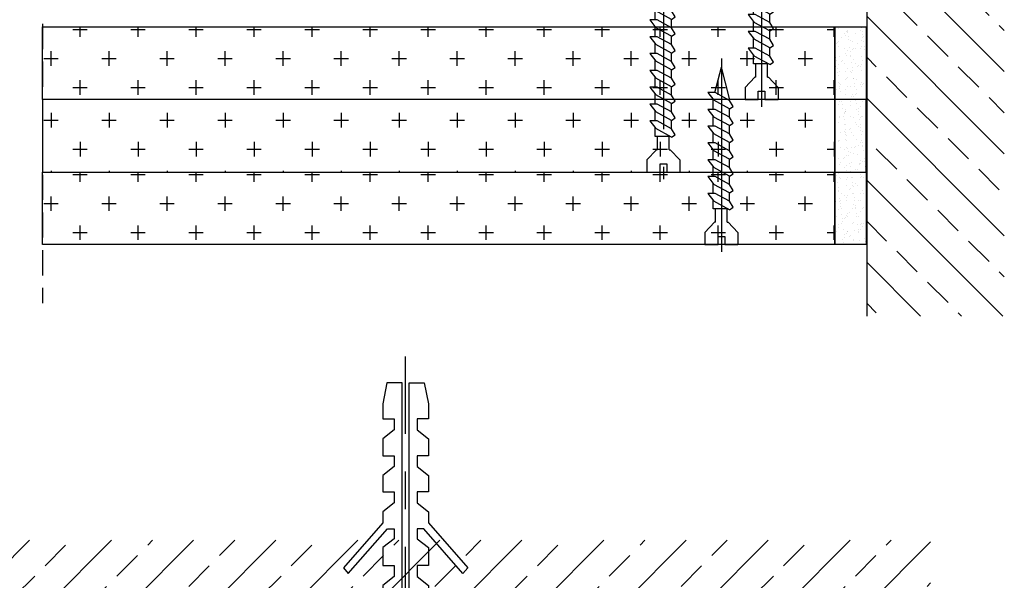
# Model space of a CAD drawing. Extents: x 89 to 2189, y 38 to 3008.
# Drawn here: x 1747 to 1991, y 1838 to 1977 of the extents above; entities that cross this region are included whole.
import ezdxf

# ---------------------------------------------------------------- set-up
doc = ezdxf.new("R2010")
doc.units = 0
doc.header["$LTSCALE"] = 5
doc.linetypes.add('CENTER2', pattern=[1.125, 0.75, -0.125, 0.125, -0.125])
doc.linetypes.add('HIDDEN', pattern=[0.375, 0.25, -0.125])
doc.layers.get('0').update_dxf_attribs({"linetype": 'CONTINUOUS'})
for name, color, linetype in [('_Rigips_Kolek lub dybel', 5, 'CONTINUOUS'), ('_Rigips_Wkrety', 5, 'CONTINUOUS'), ('R-KONSTRUKCJA', 2, 'CONTINUOUS'), ('R-OZNACZENIA-MATERIALOW', 1, 'CONTINUOUS'), ('R-PLYTA-GIPSOWA-VARIO', 3, 'CONTINUOUS'), ('R-SPOINA', 1, 'CONTINUOUS'), ('R-ZNACZNIKI', 1, 'CONTINUOUS'), ('tablazat', 7, 'CONTINUOUS')]:
    doc.layers.add(name, color=color, linetype=linetype)
pattern_1 = [(127.5, (1087.4665, 460.476), (-2.7790905, -0.0908564), [0, -2.1923217, 0, -2.4519387, 0, -2.343765]), (97.5, (1087.4665, 460.476), (-4.070429, 2.552579), [0, -1.1826999, 0, -1.9759742, 0, -0.7572164]), (57.5, (1087.4665, 458.7019), (-0.008162, 4.4915794), [0, -0.7211585, 0, -2.5961704, 0, -3.3894447]), (47.5, (1087.4665, 458.702), (-1.265886, 4.335787), [0, -0.3605792, 0, -1.701934, 0, -1.9471278])]

# ---------------------------------------------------------------- blocks, each defined once
blk = doc.blocks.new('*X4')
at = {"color": 0}
for p, q in [((38.532, 54.088), (39.684, 55.24)), ((38.726, 52.869), (41.098, 55.24)), ((38.891, 55.154), (38.977, 55.24)), ((40.128, 54.978), (40.391, 55.24)), ((40.141, 52.869), (42.512, 55.24)), ((41.366, 54.801), (41.719, 55.154)), ((41.555, 52.869), (43.926, 55.24)), ((42.969, 52.869), (45.341, 55.24)), ((43.134, 55.154), (43.219, 55.24)), ((44.371, 54.978), (44.633, 55.24)), ((44.383, 52.869), (46.755, 55.24)), ((45.608, 54.801), (45.962, 55.154)), ((45.797, 52.869), (48.169, 55.24)), ((47.212, 52.869), (49.583, 55.24)), ((47.376, 55.154), (47.462, 55.24)), ((48.614, 54.978), (48.876, 55.24)), ((48.626, 52.869), (50.997, 55.24)), ((49.851, 54.801), (50.205, 55.154)), ((50.04, 52.869), (52.412, 55.24)), ((51.454, 52.869), (53.826, 55.24)), ((51.619, 55.154), (51.704, 55.24)), ((52.856, 54.978), (53.119, 55.24)), ((52.869, 52.869), (55.24, 55.24)), ((54.094, 54.801), (54.447, 55.154)), ((54.283, 52.869), (56.626, 55.212)), ((55.861, 55.154), (55.947, 55.24)), ((38.532, 54.795), (38.714, 54.978)), ((42.603, 54.624), (42.957, 54.978)), ((46.846, 54.624), (47.199, 54.978)), ((51.088, 54.624), (51.442, 54.978)), ((55.331, 54.624), (55.685, 54.978)), ((39.598, 54.447), (39.952, 54.801)), ((43.841, 54.447), (44.194, 54.801)), ((48.083, 54.447), (48.437, 54.801)), ((52.326, 54.447), (52.679, 54.801)), ((40.835, 54.27), (41.189, 54.624)), ((45.078, 54.27), (45.432, 54.624)), ((49.321, 54.27), (49.674, 54.624)), ((53.563, 54.27), (53.917, 54.624)), ((56.569, 54.447), (56.626, 54.505)), ((42.073, 54.094), (42.426, 54.447)), ((46.315, 54.094), (46.669, 54.447)), ((50.558, 54.094), (50.912, 54.447)), ((54.801, 54.094), (55.154, 54.447)), ((39.068, 53.917), (39.421, 54.27)), ((43.31, 53.917), (43.664, 54.27)), ((47.553, 53.917), (47.906, 54.27)), ((51.796, 53.917), (52.149, 54.27)), ((56.038, 53.917), (56.392, 54.27)), ((40.305, 53.74), (40.659, 54.094)), ((44.548, 53.74), (44.901, 54.094)), ((48.79, 53.74), (49.144, 54.094)), ((53.033, 53.74), (53.387, 54.094)), ((41.543, 53.563), (41.896, 53.917)), ((45.785, 53.563), (46.139, 53.917)), ((50.028, 53.563), (50.381, 53.917)), ((54.27, 53.563), (54.624, 53.917)), ((55.697, 52.869), (56.626, 53.797)), ((38.537, 53.387), (38.891, 53.74)), ((42.78, 53.387), (43.134, 53.74)), ((47.023, 53.387), (47.376, 53.74)), ((51.265, 53.387), (51.619, 53.74)), ((55.508, 53.387), (55.861, 53.74)), ((39.775, 53.21), (40.128, 53.563)), ((44.017, 53.21), (44.371, 53.563)), ((48.26, 53.21), (48.614, 53.563)), ((52.503, 53.21), (52.856, 53.563)), ((41.012, 53.033), (41.366, 53.387)), ((45.255, 53.033), (45.608, 53.387)), ((49.497, 53.033), (49.851, 53.387)), ((53.74, 53.033), (54.094, 53.387)), ((42.262, 52.869), (42.603, 53.21)), ((46.505, 52.869), (46.846, 53.21)), ((50.747, 52.869), (51.088, 53.21)), ((54.99, 52.869), (55.331, 53.21)), ((39.434, 52.869), (39.598, 53.033)), ((43.676, 52.869), (43.841, 53.033)), ((47.919, 52.869), (48.083, 53.033)), ((52.161, 52.869), (52.326, 53.033)), ((56.404, 52.869), (56.569, 53.033))]:
    blk.add_line(p, q, dxfattribs=at)
blk = doc.blocks.new('Wkret')
at = {"layer": '_Rigips_Wkrety', "color": 7}
for p, q in [((0.2, 0.547), (0, 0.547)), ((0, 0.329), (0, 0.547)), ((0.37, 0.387), (0.2, 0.547)), ((0.136, 0.329), (0, 0.329)), ((0.136, 0.219), (0.136, 0.329)), ((0.37, 0.37), (0.37, 0.387)), ((0.37, 0.37), (0.59, 0.37)), ((0.578, 0.409), (0.618, 0.469)), ((0.578, 0.409), (0.719, 0.148)), ((0.59, 0.386), (0.59, 0.139)), ((0.618, 0.469), (0.718, 0.409)), ((0.718, 0.409), (0.856, 0.409)), ((0.718, 0.409), (0.848, 0.169)), ((0.856, 0.409), (0.896, 0.469)), ((0.856, 0.409), (0.998, 0.148)), ((0.896, 0.469), (0.996, 0.409)), ((0.996, 0.409), (1.126, 0.169)), ((0.996, 0.409), (1.135, 0.409)), ((1.135, 0.409), (1.175, 0.469)), ((1.135, 0.409), (1.277, 0.148)), ((1.175, 0.469), (1.275, 0.409)), ((1.275, 0.409), (1.414, 0.409)), ((1.275, 0.409), (1.405, 0.169)), ((1.414, 0.409), (1.454, 0.469)), ((1.414, 0.409), (1.555, 0.148)), ((1.454, 0.469), (1.554, 0.409)), ((1.554, 0.409), (1.693, 0.409)), ((1.554, 0.409), (1.684, 0.169)), ((1.693, 0.409), (1.733, 0.469)), ((1.693, 0.409), (1.834, 0.148)), ((1.733, 0.469), (1.833, 0.409)), ((1.833, 0.409), (1.971, 0.409)), ((1.833, 0.409), (1.963, 0.169)), ((1.971, 0.409), (2.011, 0.469)), ((1.971, 0.409), (2.113, 0.148)), ((2.011, 0.469), (2.111, 0.409)), ((2.111, 0.409), (2.25, 0.409)), ((2.111, 0.409), (2.241, 0.169)), ((2.25, 0.409), (2.29, 0.469)), ((2.25, 0.409), (2.391, 0.148)), ((2.29, 0.469), (2.39, 0.409)), ((2.39, 0.409), (2.42, 0.409)), ((2.39, 0.409), (2.52, 0.169)), ((2.42, 0.409), (2.94, 0.274)), ((0, 0), (0, 0.219)), ((0, 0.219), (0.136, 0.219)), ((0.37, 0.177), (0.59, 0.177)), ((0.37, 0.177), (0.37, 0.16)), ((0.848, 0.169), (0.848, 0.049)), ((1.126, 0.169), (1.126, 0.049)), ((1.405, 0.169), (1.405, 0.049)), ((1.684, 0.169), (1.684, 0.049)), ((1.963, 0.169), (1.963, 0.049)), ((2.241, 0.169), (2.241, 0.049)), ((2.52, 0.165), (2.94, 0.274)), ((2.52, 0.169), (2.52, 0.049)), ((0.2, 0), (0, 0)), ((0.37, 0.16), (0.2, 0)), ((0.59, 0.139), (0.731, 0.139)), ((0.848, 0.049), (0.719, 0.148)), ((0.848, 0.139), (1.009, 0.139)), ((1.126, 0.049), (0.998, 0.148)), ((1.126, 0.139), (1.288, 0.139)), ((1.405, 0.049), (1.277, 0.148)), ((1.405, 0.139), (1.567, 0.139)), ((1.684, 0.049), (1.555, 0.148)), ((1.684, 0.139), (1.846, 0.139)), ((1.963, 0.049), (1.834, 0.148)), ((1.963, 0.139), (2.124, 0.139)), ((2.241, 0.049), (2.113, 0.148)), ((2.241, 0.139), (2.403, 0.139)), ((2.52, 0.049), (2.391, 0.148))]:
    blk.add_line(p, q, dxfattribs=at)
at = {"layer": '_Rigips_Wkrety', "color": 7, "linetype": 'CENTER2'}
blk.add_line((3.086, 0.274), (-0.121, 0.274), dxfattribs=at)
blk = doc.blocks.new('Wkret 2')
at = {"layer": '_Rigips_Wkrety', "color": 7}
for p, q in [((-3.914, 0.225), (-3.785, 0.126)), ((-3.914, 0.105), (-3.914, 0.225)), ((-3.635, 0.105), (-3.635, 0.225)), ((-3.635, 0.225), (-3.506, 0.126)), ((-3.356, 0.225), (-3.228, 0.126)), ((-3.356, 0.105), (-3.356, 0.225)), ((-3.077, 0.225), (-2.949, 0.126)), ((-3.077, 0.105), (-3.077, 0.225)), ((-2.799, 0.225), (-2.67, 0.126)), ((-2.799, 0.105), (-2.799, 0.225)), ((-2.52, 0.105), (-2.52, 0.225)), ((-2.52, 0.225), (-2.391, 0.126)), ((-2.241, 0.225), (-2.113, 0.126)), ((-2.241, 0.105), (-2.241, 0.225)), ((-1.963, 0.105), (-1.963, 0.225)), ((-1.963, 0.225), (-1.834, 0.126)), ((-1.684, 0.105), (-1.684, 0.225)), ((-1.684, 0.225), (-1.555, 0.126)), ((-1.405, 0.105), (-1.405, 0.225)), ((-1.405, 0.225), (-1.277, 0.126)), ((-1.126, 0.105), (-1.126, 0.225)), ((-1.126, 0.225), (-0.998, 0.126)), ((-0.848, 0.105), (-0.848, 0.225)), ((-0.848, 0.225), (-0.719, 0.126)), ((-0.37, 0.114), (-0.2, 0.274)), ((-0.2, 0.274), (0, 0.274)), ((0, 0.274), (0, 0.055)), ((-3.914, 0.109), (-4.334, 0)), ((-3.814, -0.135), (-4.334, 0)), ((-3.784, -0.135), (-3.914, 0.105)), ((-3.635, 0.135), (-3.797, 0.135)), ((-3.644, -0.135), (-3.785, 0.126)), ((-3.505, -0.135), (-3.635, 0.105)), ((-3.356, 0.135), (-3.518, 0.135)), ((-3.365, -0.135), (-3.506, 0.126)), ((-3.226, -0.135), (-3.356, 0.105)), ((-3.077, 0.135), (-3.239, 0.135)), ((-3.086, -0.135), (-3.228, 0.126)), ((-2.947, -0.135), (-3.077, 0.105)), ((-2.799, 0.135), (-2.96, 0.135)), ((-2.807, -0.135), (-2.949, 0.126)), ((-2.669, -0.135), (-2.799, 0.105)), ((-2.52, 0.135), (-2.682, 0.135)), ((-2.529, -0.135), (-2.67, 0.126)), ((-2.39, -0.135), (-2.52, 0.105)), ((-2.241, 0.135), (-2.403, 0.135)), ((-2.25, -0.135), (-2.391, 0.126)), ((-2.111, -0.135), (-2.241, 0.105)), ((-1.963, 0.135), (-2.124, 0.135)), ((-1.971, -0.135), (-2.113, 0.126)), ((-1.833, -0.135), (-1.963, 0.105)), ((-1.684, 0.135), (-1.846, 0.135)), ((-1.693, -0.135), (-1.834, 0.126)), ((-1.554, -0.135), (-1.684, 0.105)), ((-1.405, 0.135), (-1.567, 0.135)), ((-1.414, -0.135), (-1.555, 0.126)), ((-1.275, -0.135), (-1.405, 0.105)), ((-1.126, 0.135), (-1.288, 0.135)), ((-1.135, -0.135), (-1.277, 0.126)), ((-0.996, -0.135), (-1.126, 0.105)), ((-0.848, 0.135), (-1.009, 0.135)), ((-0.856, -0.135), (-0.998, 0.126)), ((-0.718, -0.135), (-0.848, 0.105)), ((-0.59, 0.135), (-0.731, 0.135)), ((-0.578, -0.135), (-0.719, 0.126)), ((-0.59, -0.112), (-0.59, 0.135)), ((-0.37, 0.096), (-0.59, 0.096)), ((-0.37, 0.096), (-0.37, 0.114)), ((-0.136, 0.055), (-0.136, -0.055)), ((0, 0.055), (-0.136, 0.055)), ((-3.784, -0.135), (-3.814, -0.135)), ((-3.684, -0.195), (-3.784, -0.135)), ((-3.644, -0.135), (-3.684, -0.195)), ((-3.505, -0.135), (-3.644, -0.135)), ((-3.405, -0.195), (-3.505, -0.135)), ((-3.365, -0.135), (-3.405, -0.195)), ((-3.226, -0.135), (-3.365, -0.135)), ((-3.126, -0.195), (-3.226, -0.135)), ((-3.086, -0.135), (-3.126, -0.195)), ((-2.947, -0.135), (-3.086, -0.135)), ((-2.847, -0.195), (-2.947, -0.135)), ((-2.807, -0.135), (-2.847, -0.195)), ((-2.669, -0.135), (-2.807, -0.135)), ((-2.569, -0.195), (-2.669, -0.135)), ((-2.529, -0.135), (-2.569, -0.195)), ((-2.39, -0.135), (-2.529, -0.135)), ((-2.39, -0.135), (-2.42, -0.135)), ((-2.29, -0.195), (-2.39, -0.135)), ((-2.25, -0.135), (-2.29, -0.195)), ((-2.111, -0.135), (-2.25, -0.135)), ((-2.011, -0.195), (-2.111, -0.135)), ((-1.971, -0.135), (-2.011, -0.195)), ((-1.833, -0.135), (-1.971, -0.135)), ((-1.733, -0.195), (-1.833, -0.135)), ((-1.693, -0.135), (-1.733, -0.195)), ((-1.554, -0.135), (-1.693, -0.135)), ((-1.454, -0.195), (-1.554, -0.135)), ((-1.414, -0.135), (-1.454, -0.195)), ((-1.275, -0.135), (-1.414, -0.135)), ((-1.175, -0.195), (-1.275, -0.135)), ((-1.135, -0.135), (-1.175, -0.195)), ((-0.996, -0.135), (-1.135, -0.135)), ((-0.896, -0.195), (-0.996, -0.135)), ((-0.856, -0.135), (-0.896, -0.195)), ((-0.718, -0.135), (-0.856, -0.135)), ((-0.618, -0.195), (-0.718, -0.135)), ((-0.578, -0.135), (-0.618, -0.195)), ((-0.37, -0.096), (-0.59, -0.096)), ((-0.37, -0.096), (-0.37, -0.114)), ((-0.37, -0.114), (-0.2, -0.274)), ((-0.136, -0.055), (0, -0.055)), ((0, -0.055), (0, -0.274)), ((-0.2, -0.274), (0, -0.274))]:
    blk.add_line(p, q, dxfattribs=at)
at = {"layer": '_Rigips_Wkrety', "color": 7, "linetype": 'CENTER2'}
blk.add_line((-4.458, 0), (0.121, 0), dxfattribs=at)
blk = doc.blocks.new('kolek')
at = {"layer": '_Rigips_Kolek lub dybel', "color": 7, "linetype": 'CENTER2'}
blk.add_line((35, 62.878), (35, 69.784), dxfattribs=at)
at = {"layer": '_Rigips_Kolek lub dybel', "color": 7}
for p, q in [((34.74, 64.679), (34.74, 63.879)), ((35.26, 64.679), (35.26, 63.879)), ((34.74, 63.879), (34.48, 63.879)), ((34.48, 63.879), (34.48, 63.249)), ((35, 63.879), (34.74, 63.879)), ((35, 63.879), (35.26, 63.879)), ((35.26, 63.879), (35.52, 63.879)), ((35.52, 63.879), (35.52, 63.249)), ((34.901, 63.249), (34.901, 63.504)), ((34.901, 63.504), (35, 63.504)), ((35.099, 63.504), (35, 63.504)), ((35.099, 63.249), (35.099, 63.504)), ((34.48, 63.249), (34.901, 63.249)), ((35.52, 63.249), (35.099, 63.249))]:
    blk.add_line(p, q, dxfattribs=at)
for points in [[(35, 65.719), (34.94, 65.719), (34.94, 69.349), (34.69, 69.349), (34.62, 68.999), (34.62, 68.749), (34.81, 68.749), (34.81, 68.569), (34.62, 68.419), (34.62, 68.139), (34.81, 68.139), (34.81, 67.959), (34.62, 67.809), (34.62, 67.539), (34.81, 67.539), (34.81, 67.359), (34.62, 67.209), (34.62, 67.029), (33.97, 66.279), (34.05, 66.189), (34.7, 66.929), (34.81, 66.929), (34.81, 66.759), (34.62, 66.619), (34.62, 66.319), (34.81, 66.319), (34.81, 66.139), (34.62, 65.989), (34.62, 64.679), (35, 64.679)], [(35, 65.719), (35.06, 65.719), (35.06, 69.349), (35.31, 69.349), (35.38, 68.999), (35.38, 68.749), (35.19, 68.749), (35.19, 68.569), (35.38, 68.419), (35.38, 68.139), (35.19, 68.139), (35.19, 67.959), (35.38, 67.809), (35.38, 67.539), (35.19, 67.539), (35.19, 67.359), (35.38, 67.209), (35.38, 67.029), (36.03, 66.279), (35.95, 66.189), (35.3, 66.929), (35.19, 66.929), (35.19, 66.759), (35.38, 66.619), (35.38, 66.319), (35.19, 66.319), (35.19, 66.139), (35.38, 65.989), (35.38, 64.679), (35, 64.679)]]:
    blk.add_lwpolyline(points, dxfattribs=at)

msp = doc.modelspace()

# ---------------------------------------------------------------- hatches: boundary and pattern name
at = {"layer": 'R-OZNACZENIA-MATERIALOW', "linetype": 'Continuous'}
h = msp.add_hatch(dxfattribs=at)
h.set_pattern_fill('AR-SAND', scale=1.442317, angle=90, style=0)
h.set_pattern_definition(pattern_1)
h.paths.add_polyline_path([(1949.3, 1975.47), (1957.13, 1975.47), (1957.13, 1957.44), (1949.3, 1957.44)])
h = msp.add_hatch(dxfattribs=at)
h.set_pattern_fill('AR-SAND', scale=1.442317, angle=270, style=0)
h.set_pattern_definition([(307.5, (1087.4665, 460.476), (2.7790905, 0.0908564), [0, -2.1923217, 0, -2.4519387, 0, -2.343765]), (277.5, (1087.4665, 460.476), (4.070429, -2.552579), [0, -1.1826999, 0, -1.9759742, 0, -0.7572164]), (237.5, (1087.4665, 462.25), (0.008162, -4.4915794), [0, -0.7211585, 0, -2.5961704, 0, -3.3894447]), (227.5, (1087.4665, 462.25), (1.265886, -4.335787), [0, -0.3605792, 0, -1.701934, 0, -1.9471278])])
h.paths.add_polyline_path([(1949.3, 1939.42), (1957.13, 1939.42), (1957.13, 1957.44), (1949.3, 1957.44)])
h = msp.add_hatch(dxfattribs=at)
h.set_pattern_fill('AR-SAND', scale=1.442317, angle=90, style=0)
h.set_pattern_definition(pattern_1)
h.paths.add_polyline_path([(1949.3, 1939.41), (1957.13, 1939.41), (1957.13, 1921.38), (1949.3, 1921.38)])

# ---------------------------------------------------------------- linework, layer by layer
at = {"color": 7}
for p, q in [((1761.68, 1973.03), (1761.68, 1975.47)), ((1776.1, 1973.03), (1776.1, 1975.47)), ((1790.53, 1973.03), (1790.53, 1975.47)), ((1804.95, 1973.03), (1804.95, 1975.47)), ((1819.37, 1973.03), (1819.37, 1975.47)), ((1833.8, 1973.03), (1833.8, 1975.47)), ((1848.22, 1973.03), (1848.22, 1975.47)), ((1862.64, 1973.03), (1862.64, 1975.47)), ((1877.07, 1973.03), (1877.07, 1975.47)), ((1891.49, 1973.03), (1891.49, 1975.47)), ((1905.91, 1973.03), (1905.91, 1975.47)), ((1920.34, 1973.03), (1920.34, 1975.47)), ((1934.76, 1973.03), (1934.76, 1975.47)), ((1949.18, 1973.03), (1949.18, 1975.47)), ((1759.88, 1974.83), (1763.48, 1974.83)), ((1774.3, 1974.83), (1777.91, 1974.83)), ((1788.73, 1974.83), (1792.33, 1974.83)), ((1803.15, 1974.83), (1806.75, 1974.83)), ((1817.57, 1974.83), (1821.18, 1974.83)), ((1831.99, 1974.83), (1835.6, 1974.83)), ((1846.42, 1974.83), (1850.02, 1974.83)), ((1860.84, 1974.83), (1864.45, 1974.83)), ((1875.26, 1974.83), (1878.87, 1974.83)), ((1889.69, 1974.83), (1893.29, 1974.83)), ((1904.11, 1974.83), (1907.72, 1974.83)), ((1918.53, 1974.83), (1922.14, 1974.83)), ((1932.96, 1974.83), (1936.56, 1974.83)), ((1947.38, 1974.83), (1949.3, 1974.83)), ((1754.47, 1965.82), (1754.47, 1969.42)), ((1768.89, 1965.82), (1768.89, 1969.42)), ((1783.32, 1965.82), (1783.32, 1969.42)), ((1797.74, 1965.82), (1797.74, 1969.42)), ((1812.16, 1965.82), (1812.16, 1969.42)), ((1826.59, 1965.82), (1826.59, 1969.42)), ((1841.01, 1965.82), (1841.01, 1969.42)), ((1855.43, 1965.82), (1855.43, 1969.42)), ((1869.86, 1965.82), (1869.86, 1969.42)), ((1884.28, 1965.82), (1884.28, 1969.42)), ((1898.7, 1965.82), (1898.7, 1969.42)), ((1913.12, 1965.82), (1913.12, 1969.42)), ((1927.55, 1965.82), (1927.55, 1969.42)), ((1941.97, 1965.82), (1941.97, 1969.42)), ((1752.67, 1967.62), (1756.27, 1967.62)), ((1767.09, 1967.62), (1770.7, 1967.62)), ((1781.51, 1967.62), (1785.12, 1967.62)), ((1795.94, 1967.62), (1799.54, 1967.62)), ((1810.36, 1967.62), (1813.97, 1967.62)), ((1824.78, 1967.62), (1828.39, 1967.62)), ((1839.21, 1967.62), (1842.81, 1967.62)), ((1853.63, 1967.62), (1857.24, 1967.62)), ((1868.05, 1967.62), (1871.66, 1967.62)), ((1882.48, 1967.62), (1886.08, 1967.62)), ((1896.9, 1967.62), (1900.5, 1967.62)), ((1911.32, 1967.62), (1914.93, 1967.62)), ((1925.75, 1967.62), (1929.35, 1967.62)), ((1940.17, 1967.62), (1943.77, 1967.62)), ((1761.68, 1958.61), (1761.68, 1962.21)), ((1776.1, 1958.61), (1776.1, 1962.21)), ((1790.53, 1958.61), (1790.53, 1962.21)), ((1804.95, 1958.61), (1804.95, 1962.21)), ((1819.37, 1958.61), (1819.37, 1962.21)), ((1833.8, 1958.61), (1833.8, 1962.21)), ((1848.22, 1958.61), (1848.22, 1962.21)), ((1862.64, 1958.61), (1862.64, 1962.21)), ((1877.07, 1958.61), (1877.07, 1962.21)), ((1891.49, 1958.61), (1891.49, 1962.21)), ((1905.91, 1958.61), (1905.91, 1962.21)), ((1920.34, 1958.61), (1920.34, 1962.21)), ((1934.76, 1958.61), (1934.76, 1962.21)), ((1949.18, 1958.61), (1949.18, 1962.21)), ((1759.88, 1960.41), (1763.48, 1960.41)), ((1774.3, 1960.41), (1777.91, 1960.41)), ((1788.73, 1960.41), (1792.33, 1960.41)), ((1803.15, 1960.41), (1806.75, 1960.41)), ((1817.57, 1960.41), (1821.18, 1960.41)), ((1831.99, 1960.41), (1835.6, 1960.41)), ((1846.42, 1960.41), (1850.02, 1960.41)), ((1860.84, 1960.41), (1864.45, 1960.41)), ((1875.26, 1960.41), (1878.87, 1960.41)), ((1889.69, 1960.41), (1893.29, 1960.41)), ((1904.11, 1960.41), (1907.72, 1960.41)), ((1918.53, 1960.41), (1922.14, 1960.41)), ((1932.96, 1960.41), (1936.56, 1960.41)), ((1947.38, 1960.41), (1949.3, 1960.41)), ((1754.47, 1954.12), (1754.47, 1950.51)), ((1768.89, 1954.12), (1768.89, 1950.51)), ((1783.32, 1954.12), (1783.32, 1950.51)), ((1797.74, 1954.12), (1797.74, 1950.51)), ((1812.16, 1954.12), (1812.16, 1950.51)), ((1826.59, 1954.12), (1826.59, 1950.51)), ((1841.01, 1954.12), (1841.01, 1950.51)), ((1855.43, 1954.12), (1855.43, 1950.51)), ((1869.86, 1954.12), (1869.86, 1950.51)), ((1884.28, 1954.12), (1884.28, 1950.51)), ((1898.7, 1954.12), (1898.7, 1950.51)), ((1913.12, 1954.12), (1913.12, 1950.51)), ((1927.55, 1954.12), (1927.55, 1950.51)), ((1941.97, 1954.12), (1941.97, 1950.51)), ((1752.67, 1952.31), (1756.27, 1952.31)), ((1767.09, 1952.31), (1770.7, 1952.31)), ((1781.51, 1952.31), (1785.12, 1952.31)), ((1795.94, 1952.31), (1799.54, 1952.31)), ((1810.36, 1952.31), (1813.97, 1952.31)), ((1824.78, 1952.31), (1828.39, 1952.31)), ((1839.21, 1952.31), (1842.81, 1952.31)), ((1853.63, 1952.31), (1857.24, 1952.31)), ((1868.05, 1952.31), (1871.66, 1952.31)), ((1882.48, 1952.31), (1886.08, 1952.31)), ((1896.9, 1952.31), (1900.5, 1952.31)), ((1911.32, 1952.31), (1914.93, 1952.31)), ((1925.75, 1952.31), (1929.35, 1952.31)), ((1940.17, 1952.31), (1943.77, 1952.31)), ((1761.68, 1946.9), (1761.68, 1943.3)), ((1776.1, 1946.9), (1776.1, 1943.3)), ((1790.53, 1946.9), (1790.53, 1943.3)), ((1804.95, 1946.9), (1804.95, 1943.3)), ((1819.37, 1946.9), (1819.37, 1943.3)), ((1833.8, 1946.9), (1833.8, 1943.3)), ((1848.22, 1946.9), (1848.22, 1943.3)), ((1862.64, 1946.9), (1862.64, 1943.3)), ((1877.07, 1946.9), (1877.07, 1943.3)), ((1891.49, 1946.9), (1891.49, 1943.3)), ((1905.91, 1946.9), (1905.91, 1943.3)), ((1920.34, 1946.9), (1920.34, 1943.3)), ((1934.76, 1946.9), (1934.76, 1943.3)), ((1949.18, 1946.9), (1949.18, 1943.3)), ((1759.88, 1945.1), (1763.48, 1945.1)), ((1774.3, 1945.1), (1777.91, 1945.1)), ((1788.73, 1945.1), (1792.33, 1945.1)), ((1803.15, 1945.1), (1806.75, 1945.1)), ((1817.57, 1945.1), (1821.18, 1945.1)), ((1831.99, 1945.1), (1835.6, 1945.1)), ((1846.42, 1945.1), (1850.02, 1945.1)), ((1860.84, 1945.1), (1864.45, 1945.1)), ((1875.26, 1945.1), (1878.87, 1945.1)), ((1889.69, 1945.1), (1893.29, 1945.1)), ((1904.11, 1945.1), (1907.72, 1945.1)), ((1918.53, 1945.1), (1922.14, 1945.1)), ((1932.96, 1945.1), (1936.56, 1945.1)), ((1947.38, 1945.1), (1949.3, 1945.1)), ((1754.47, 1939.69), (1754.47, 1939.42)), ((1759.88, 1938.77), (1763.48, 1938.77)), ((1761.68, 1936.97), (1761.68, 1939.41)), ((1768.89, 1939.69), (1768.89, 1939.42)), ((1774.3, 1938.77), (1777.91, 1938.77)), ((1776.1, 1936.97), (1776.1, 1939.41)), ((1783.32, 1939.69), (1783.32, 1939.42)), ((1788.73, 1938.77), (1792.33, 1938.77)), ((1790.53, 1936.97), (1790.53, 1939.41)), ((1797.74, 1939.69), (1797.74, 1939.42)), ((1803.15, 1938.77), (1806.75, 1938.77)), ((1804.95, 1936.97), (1804.95, 1939.41)), ((1812.16, 1939.69), (1812.16, 1939.42)), ((1817.57, 1938.77), (1821.18, 1938.77)), ((1819.37, 1936.97), (1819.37, 1939.41)), ((1826.59, 1939.69), (1826.59, 1939.42)), ((1831.99, 1938.77), (1835.6, 1938.77)), ((1833.8, 1936.97), (1833.8, 1939.41)), ((1841.01, 1939.69), (1841.01, 1939.42)), ((1846.42, 1938.77), (1850.02, 1938.77)), ((1848.22, 1936.97), (1848.22, 1939.41)), ((1855.43, 1939.69), (1855.43, 1939.42)), ((1860.84, 1938.77), (1864.45, 1938.77)), ((1862.64, 1936.97), (1862.64, 1939.41)), ((1869.86, 1939.69), (1869.86, 1939.42)), ((1875.26, 1938.77), (1878.87, 1938.77)), ((1877.07, 1936.97), (1877.07, 1939.41)), ((1884.28, 1939.69), (1884.28, 1939.42)), ((1889.69, 1938.77), (1893.29, 1938.77)), ((1891.49, 1936.97), (1891.49, 1939.41)), ((1898.7, 1939.69), (1898.7, 1939.42)), ((1904.11, 1938.77), (1907.72, 1938.77)), ((1905.91, 1936.97), (1905.91, 1939.41)), ((1913.12, 1939.69), (1913.12, 1939.42)), ((1918.53, 1938.77), (1922.14, 1938.77)), ((1920.34, 1936.97), (1920.34, 1939.41)), ((1927.55, 1939.69), (1927.55, 1939.42)), ((1932.96, 1938.77), (1936.56, 1938.77)), ((1934.76, 1936.97), (1934.76, 1939.41)), ((1941.97, 1939.69), (1941.97, 1939.42)), ((1947.38, 1938.77), (1949.3, 1938.77)), ((1949.18, 1936.97), (1949.18, 1939.41)), ((1752.67, 1931.56), (1756.27, 1931.56)), ((1754.47, 1929.76), (1754.47, 1933.36)), ((1767.09, 1931.56), (1770.7, 1931.56)), ((1768.89, 1929.76), (1768.89, 1933.36)), ((1781.51, 1931.56), (1785.12, 1931.56)), ((1783.32, 1929.76), (1783.32, 1933.36)), ((1795.94, 1931.56), (1799.54, 1931.56)), ((1797.74, 1929.76), (1797.74, 1933.36)), ((1810.36, 1931.56), (1813.97, 1931.56)), ((1812.16, 1929.76), (1812.16, 1933.36)), ((1824.78, 1931.56), (1828.39, 1931.56)), ((1826.59, 1929.76), (1826.59, 1933.36)), ((1839.21, 1931.56), (1842.81, 1931.56)), ((1841.01, 1929.76), (1841.01, 1933.36)), ((1853.63, 1931.56), (1857.24, 1931.56)), ((1855.43, 1929.76), (1855.43, 1933.36)), ((1868.05, 1931.56), (1871.66, 1931.56)), ((1869.86, 1929.76), (1869.86, 1933.36)), ((1882.48, 1931.56), (1886.08, 1931.56)), ((1884.28, 1929.76), (1884.28, 1933.36)), ((1896.9, 1931.56), (1900.5, 1931.56)), ((1898.7, 1929.76), (1898.7, 1933.36)), ((1911.32, 1931.56), (1914.93, 1931.56)), ((1913.12, 1929.76), (1913.12, 1933.36)), ((1925.75, 1931.56), (1929.35, 1931.56)), ((1927.55, 1929.76), (1927.55, 1933.36)), ((1940.17, 1931.56), (1943.77, 1931.56)), ((1941.97, 1929.76), (1941.97, 1933.36)), ((1759.88, 1924.35), (1763.48, 1924.35)), ((1761.68, 1922.54), (1761.68, 1926.15)), ((1774.3, 1924.35), (1777.91, 1924.35)), ((1776.1, 1922.54), (1776.1, 1926.15)), ((1788.73, 1924.35), (1792.33, 1924.35)), ((1790.53, 1922.54), (1790.53, 1926.15)), ((1803.15, 1924.35), (1806.75, 1924.35)), ((1804.95, 1922.54), (1804.95, 1926.15)), ((1817.57, 1924.35), (1821.18, 1924.35)), ((1819.37, 1922.54), (1819.37, 1926.15)), ((1831.99, 1924.35), (1835.6, 1924.35)), ((1833.8, 1922.54), (1833.8, 1926.15)), ((1846.42, 1924.35), (1850.02, 1924.35)), ((1848.22, 1922.54), (1848.22, 1926.15)), ((1860.84, 1924.35), (1864.45, 1924.35)), ((1862.64, 1922.54), (1862.64, 1926.15)), ((1875.26, 1924.35), (1878.87, 1924.35)), ((1877.07, 1922.54), (1877.07, 1926.15)), ((1889.69, 1924.35), (1893.29, 1924.35)), ((1891.49, 1922.54), (1891.49, 1926.15)), ((1904.11, 1924.35), (1907.72, 1924.35)), ((1905.91, 1922.54), (1905.91, 1926.15)), ((1918.53, 1924.35), (1922.14, 1924.35)), ((1920.34, 1922.54), (1920.34, 1926.15)), ((1932.96, 1924.35), (1936.56, 1924.35)), ((1934.76, 1922.54), (1934.76, 1926.15)), ((1947.38, 1924.35), (1949.3, 1924.35)), ((1949.18, 1922.54), (1949.18, 1926.15))]:
    msp.add_line(p, q, dxfattribs=at)
at = {"layer": 'R-KONSTRUKCJA', "color": 7}
msp.add_line((1957.24, 2164.56), (1957.24, 1903.58), dxfattribs=at)
at = {"layer": 'R-PLYTA-GIPSOWA-VARIO', "color": 7}
for p, q in [((1752.38, 1957.44), (1752.38, 1975.47)), ((1752.38, 1975.47), (1949.3, 1975.47)), ((1949.3, 1975.47), (1949.3, 1957.44)), ((1949.3, 1957.44), (1752.38, 1957.44)), ((1949.3, 1957.44), (1752.38, 1957.44)), ((1752.38, 1957.44), (1752.38, 1939.42)), ((1949.3, 1939.42), (1949.3, 1957.44)), ((1752.38, 1939.42), (1949.3, 1939.42)), ((1752.38, 1921.38), (1752.38, 1939.41)), ((1752.38, 1939.41), (1949.3, 1939.41)), ((1949.3, 1939.41), (1949.3, 1921.38)), ((1949.3, 1921.38), (1752.38, 1921.38))]:
    msp.add_line(p, q, dxfattribs=at)
at = {"layer": 'R-SPOINA', "color": 7}
for points in [[(1949.3, 1975.47), (1957.13, 1975.47), (1957.13, 1957.44), (1949.3, 1957.44)], [(1949.3, 1939.42), (1957.13, 1939.42), (1957.13, 1957.44), (1949.3, 1957.44)], [(1949.3, 1939.41), (1957.13, 1939.41), (1957.13, 1921.38), (1949.3, 1921.38)]]:
    msp.add_lwpolyline(points, close=True, dxfattribs=at)
at = {"layer": 'R-ZNACZNIKI', "color": 7, "linetype": 'HIDDEN', "ltscale": 5}
msp.add_line((1752.38, 2173.1), (1752.38, 1906.79), dxfattribs=at)

# ---------------------------------------------------------------- block references
at = {"xscale": -15, "yscale": 15, "zscale": 15, "rotation": 270}
msp.add_blockref('Wkret', (1927, 1957.46), dxfattribs=at)
at = {"color": 7, "xscale": -15, "yscale": 15, "zscale": 15, "rotation": 270}
msp.add_blockref('Wkret', (1917, 1921.38), dxfattribs=at)
at = {"xscale": -15, "yscale": 15, "zscale": 15}
msp.add_blockref('kolek', (2367.62, 846.82), dxfattribs=at)
at = {"layer": 'R-OZNACZENIA-MATERIALOW', "color": 7, "xscale": 14.42316900000151, "yscale": 14.42316900000151, "zscale": 14.42316900000151, "rotation": 270}
msp.add_blockref('*X4', (1194.7, 2720.31), dxfattribs=at)
at = {"layer": 'R-OZNACZENIA-MATERIALOW', "color": 7, "xscale": 14.42316899999423, "yscale": 14.42316899999423, "zscale": 14.42316899999423}
msp.add_blockref('*X4', (1156.38, 1051.13), dxfattribs=at)
at = {"layer": 'tablazat', "color": 7, "xscale": -15, "yscale": 15, "zscale": 15, "rotation": 90}
msp.add_blockref('Wkret 2', (1906.7, 1939.42), dxfattribs=at)

doc.saveas('drawing.dxf')
